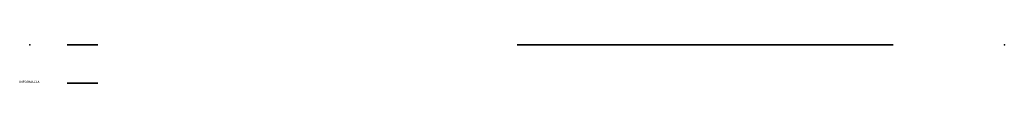
# Model space of a CAD drawing. Units: millimetres. Extents: x 0 to 1029, y 0 to 40.
import ezdxf

# ---------------------------------------------------------------- set-up
doc = ezdxf.new("R2010")
doc.units = ezdxf.units.MM
for name, color, linetype in [('Porta_drzwi', 34, 'Continuous'), ('Porta_klamka', 9, 'Continuous'), ('Porta_ramka', 2, 'Continuous')]:
    doc.layers.add(name, color=color, linetype=linetype)

msp = doc.modelspace()

# ---------------------------------------------------------------- linework, layer by layer
at = {"layer": 'Porta_drzwi'}
for p in [(11, 40), (11, 40, 2017), (1029, 40), (1029, 40, 2017)]:
    msp.add_point(p, dxfattribs=at)
at = {"layer": 'Porta_klamka', "extrusion": (0, 1, -3.06152e-16)}
for p, q in [((50, 40, 972.5), (50, 40, 1164.5)), ((82, 40, 1101), (82, 40, 972.5)), ((82, 40, 1164.5), (82, 40, 1115.7))]:
    msp.add_line(p, q, dxfattribs=at)
at = {"layer": 'Porta_klamka', "extrusion": (0, -1, 6.12303e-17)}
for p, q in [((50, 0, 972.5), (50, 0, 1164.5)), ((82, 0, 1101), (82, 0, 972.5)), ((82, 0, 1164.5), (82, 0, 1115.7))]:
    msp.add_line(p, q, dxfattribs=at)
at = {"layer": 'Porta_klamka', "extrusion": (0, 1, -3.06152e-16)}
for centre in [(-66, 965.5, 40), (-66, 1171.5, 40)]:
    msp.add_circle(centre, 3, dxfattribs=at)
at = {"layer": 'Porta_klamka', "extrusion": (0, -1, 6.12303e-17)}
for centre in [(66, 965.5), (66, 1171.5)]:
    msp.add_circle(centre, 3, dxfattribs=at)
at = {"layer": 'Porta_klamka', "extrusion": (0, 1, -3.06152e-16)}
for centre, start, end in [((-66, 972.5, 40), 180, 0), ((-66, 1164.5, 40), 0, 180)]:
    msp.add_arc(centre, 16, start, end, dxfattribs=at)
at = {"layer": 'Porta_klamka', "extrusion": (0, -1, 6.12303e-17)}
for centre, start, end in [((66, 972.5), 180, 0), ((66, 1164.5), 0, 180)]:
    msp.add_arc(centre, 16, start, end, dxfattribs=at)
at = {"layer": 'Porta_ramka', "extrusion": (0, -1, 6.12303e-17), "elevation": -40}
msp.add_lwpolyline([(520, 1898, -0.017778), (580.8, 1895.1, -0.04402), (707.2, 1869.9, 0.076599), (842.5, 1848), (913, 1848), (913, 1401.5), (520, 1401.5)], format="xyb", dxfattribs=at)

# ---------------------------------------------------------------- texts
at = {"flags": 9}
msp.add_attdef('INFORMACJA', (0, 0), 'Własność Porta KMI Poland, wszelkie prawa zastrzeżone.', height=2.5, dxfattribs=at)

doc.saveas('drawing.dxf')
